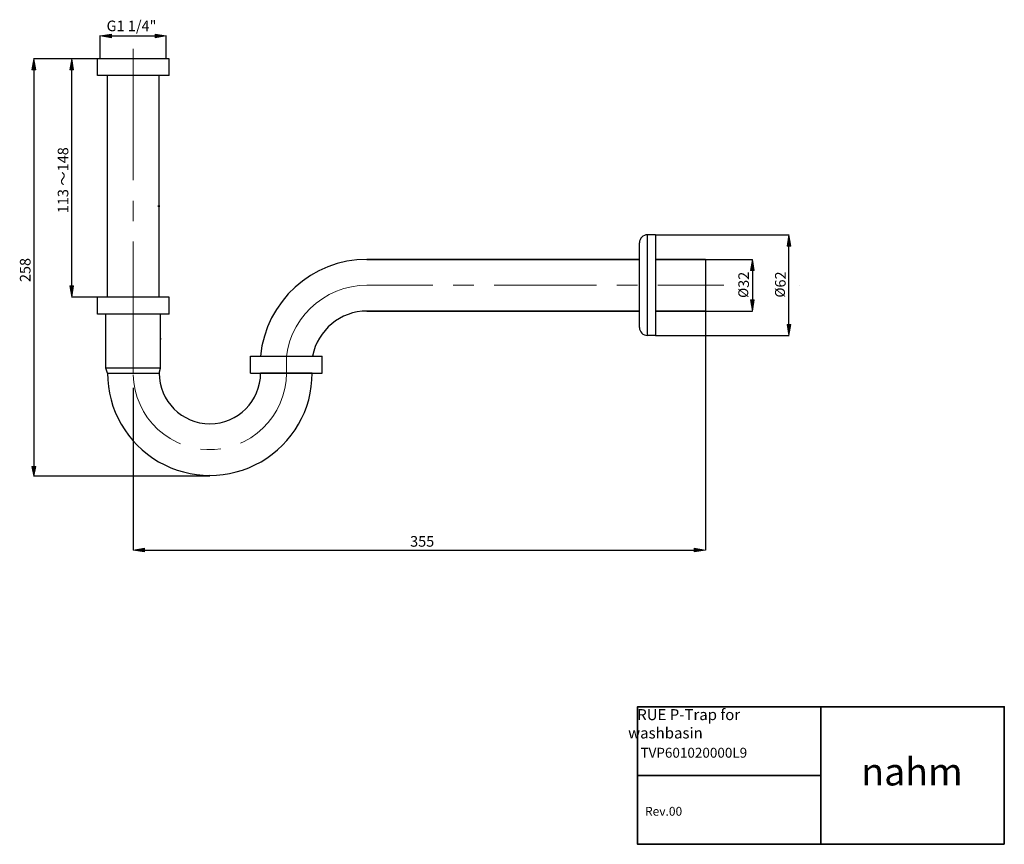
# Model space of a CAD drawing. Units: inches. Extents: x 7.4 to 28.8, y 1 to 19.
import ezdxf

# ---------------------------------------------------------------- set-up
doc = ezdxf.new("R2010")
doc.units = ezdxf.units.IN
doc.header["$MEASUREMENT"] = 0
doc.layers.add('Layer 1', color=7, linetype='Continuous')

# ---------------------------------------------------------------- blocks, each defined once
blk = doc.blocks.new('block 3')
at = {"layer": 'Layer 1', "true_color": 0x010101}
h = blk.add_hatch(color=18, dxfattribs=at)
h.dxf.hatch_style = 2
h.paths.add_polyline_path([(9.361, 18.72), (9.361, 18.64), (9.115, 18.682)])
h = blk.add_hatch(color=18, dxfattribs=at)
h.dxf.hatch_style = 2
h.paths.add_polyline_path([(10.309, 18.72), (10.309, 18.64), (10.555, 18.682)])
at = {"layer": 'Layer 1', "lineweight": 0}
for points in [[(9.361, 18.72), (9.361, 18.64), (9.115, 18.682), (9.361, 18.72)], [(9.361, 18.72), (9.361, 18.64), (9.115, 18.682), (9.361, 18.72)], [(10.309, 18.72), (10.309, 18.64), (10.555, 18.682), (10.309, 18.72)], [(10.309, 18.72), (10.309, 18.64), (10.555, 18.682), (10.309, 18.72)]]:
    blk.add_lwpolyline(points, dxfattribs=at)
at = {"layer": 'Layer 1', "color": 7, "lineweight": 30, "true_color": 0xffffff}
for points in [[(9.115, 18.183), (9.115, 18.686)], [(10.555, 18.183), (10.555, 18.686)], [(9.361, 18.682), (10.309, 18.682)], [(9.052, 17.814), (9.052, 18.183)], [(10.618, 18.183), (9.052, 18.183)], [(10.618, 17.814), (10.618, 18.183)], [(10.618, 17.814), (9.052, 17.814)], [(9.272, 12.98), (9.272, 17.814)], [(10.398, 12.98), (10.398, 17.814)], [(21.227, 14.339), (21.049, 14.339)], [(21.049, 12.142), (21.049, 14.339)], [(21.227, 14.339), (21.227, 12.142)], [(20.875, 12.32), (20.875, 14.165)], [(22.315, 13.805), (21.227, 13.805)], [(21.227, 13.805), (22.315, 13.805)], [(22.315, 13.805), (22.315, 12.679)], [(22.315, 12.679), (21.227, 12.679)], [(21.227, 12.679), (22.315, 12.679)], [(21.227, 12.142), (21.049, 12.142)]]:
    blk.add_lwpolyline(points, dxfattribs=at)
at = {"layer": 'Layer 1', "color": 7, "lineweight": 9, "true_color": 0xffffff}
for points in [[(9.835, 18.399), (9.835, 15.533)], [(9.835, 15.084), (9.835, 14.639)], [(9.835, 14.195), (9.835, 11.325)], [(14.932, 13.242), (14.763, 13.234), (14.593, 13.209), (14.428, 13.17), (14.267, 13.111), (14.111, 13.039), (13.967, 12.955), (13.827, 12.853), (13.7, 12.743), (13.581, 12.616), (13.48, 12.485), (13.387, 12.336), (13.311, 12.184), (13.251, 12.027), (13.205, 11.862), (13.175, 11.693)], [(16.367, 13.242), (14.932, 13.242)], [(17.26, 13.242), (16.816, 13.242)], [(19.94, 13.242), (17.709, 13.242)], [(20.833, 13.242), (20.384, 13.242)], [(22.713, 13.242), (21.278, 13.242)]]:
    blk.add_lwpolyline(points, dxfattribs=at)
at = {"layer": 'Layer 1', "color": 7, "lineweight": 30, "true_color": 0xffffff}
for points in [[(21.051, 14.343), (20.954, 14.343), (20.875, 14.264), (20.875, 14.167)], [(14.934, 13.805), (13.732, 13.805), (12.726, 12.893), (12.61, 11.696)], [(14.934, 12.679), (14.353, 12.679), (13.855, 12.266), (13.747, 11.696)], [(20.875, 12.322), (20.875, 12.225), (20.954, 12.146), (21.051, 12.146)]]:
    blk.add_open_spline(points, degree=3, dxfattribs=at)
for points in [[(14.932, 13.805), (14.932, 13.805), (20.875, 13.805), (20.875, 13.805), (20.875, 13.805), (14.932, 13.805), (14.932, 13.805)], [(14.932, 12.679), (14.932, 12.679), (20.875, 12.679), (20.875, 12.679), (20.875, 12.679), (14.932, 12.679), (14.932, 12.679)]]:
    blk.add_open_spline(points, degree=3, knots=[0, 0, 0, 0, 1, 1, 1, 2, 2, 2, 2], dxfattribs=at)
blk = doc.blocks.new('block 4')
at = {"layer": 'Layer 1', "color": 18, "true_color": 0x010101, "insert": (9.252, 18.782), "char_height": 0.23157, "attachment_point": 7}
blk.add_mtext('\\fKaiTi GB2312|b0|i0|c0|p34;\\W0.99999;G1 1/4"', dxfattribs=at)
blk = doc.blocks.new('block 5')
at = {"layer": 'Layer 1', "true_color": 0xffffff}
h = blk.add_hatch(color=7, dxfattribs=at)
h.dxf.hatch_style = 2
h.paths.add_polyline_path([(23.297, 13.56), (23.377, 13.56), (23.339, 13.805)])
h = blk.add_hatch(color=7, dxfattribs=at)
h.dxf.hatch_style = 2
h.paths.add_polyline_path([(23.297, 12.925), (23.377, 12.925), (23.339, 12.679)])
at = {"layer": 'Layer 1', "color": 7, "lineweight": 30, "true_color": 0xffffff}
for points in [[(22.319, 13.805), (23.344, 13.805)], [(23.339, 13.56), (23.339, 12.925)], [(22.319, 12.679), (23.344, 12.679)]]:
    blk.add_lwpolyline(points, dxfattribs=at)
at = {"layer": 'Layer 1', "lineweight": 0}
for points in [[(23.297, 13.56), (23.377, 13.56), (23.339, 13.805), (23.297, 13.56)], [(23.297, 13.56), (23.377, 13.56), (23.339, 13.805), (23.297, 13.56)], [(23.297, 12.925), (23.377, 12.925), (23.339, 12.679), (23.297, 12.925)], [(23.297, 12.925), (23.377, 12.925), (23.339, 12.679), (23.297, 12.925)]]:
    blk.add_lwpolyline(points, dxfattribs=at)
blk = doc.blocks.new('block 6')
at = {"layer": 'Layer 1', "color": 18, "true_color": 0x010101, "insert": (23.264, 12.966), "char_height": 0.2159, "attachment_point": 7, "rotation": 90}
blk.add_mtext('\\fKaiTi GB2312|b0|i0|c0|p34;\\W0.99999;Ø\\H0.231575;32', dxfattribs=at)
blk = doc.blocks.new('block 7')
at = {"layer": 'Layer 1', "true_color": 0xffffff}
h = blk.add_hatch(color=7, dxfattribs=at)
h.dxf.hatch_style = 2
h.paths.add_polyline_path([(7.625, 17.937), (7.706, 17.937), (7.667, 18.183)])
h = blk.add_hatch(color=7, dxfattribs=at)
h.dxf.hatch_style = 2
h.paths.add_polyline_path([(8.451, 17.937), (8.531, 17.937), (8.493, 18.183)])
h = blk.add_hatch(color=7, dxfattribs=at)
h.dxf.hatch_style = 2
h.paths.add_polyline_path([(24.097, 14.093), (24.178, 14.093), (24.135, 14.339)])
h = blk.add_hatch(color=7, dxfattribs=at)
h.dxf.hatch_style = 2
h.paths.add_polyline_path([(8.451, 13.225), (8.531, 13.225), (8.493, 12.98)])
h = blk.add_hatch(color=7, dxfattribs=at)
h.dxf.hatch_style = 2
h.paths.add_polyline_path([(24.097, 12.387), (24.178, 12.387), (24.135, 12.142)])
h = blk.add_hatch(color=7, dxfattribs=at)
h.dxf.hatch_style = 2
h.paths.add_polyline_path([(7.625, 9.286), (7.706, 9.286), (7.667, 9.075)])
h = blk.add_hatch(color=7, dxfattribs=at)
h.dxf.hatch_style = 2
h.paths.add_polyline_path([(10.081, 7.506), (10.081, 7.426), (9.835, 7.464)])
h = blk.add_hatch(color=7, dxfattribs=at)
h.dxf.hatch_style = 2
h.paths.add_polyline_path([(22.069, 7.506), (22.069, 7.426), (22.315, 7.464)])
at = {"layer": 'Layer 1', "lineweight": 0}
for points in [[(7.625, 17.937), (7.706, 17.937), (7.667, 18.183), (7.625, 17.937)], [(7.625, 17.937), (7.706, 17.937), (7.667, 18.183), (7.625, 17.937)], [(8.451, 17.937), (8.531, 17.937), (8.493, 18.183), (8.451, 17.937)], [(8.451, 17.937), (8.531, 17.937), (8.493, 18.183), (8.451, 17.937)], [(24.097, 14.093), (24.178, 14.093), (24.135, 14.339), (24.097, 14.093)], [(24.097, 14.093), (24.178, 14.093), (24.135, 14.339), (24.097, 14.093)], [(8.451, 13.225), (8.531, 13.225), (8.493, 12.98), (8.451, 13.225)], [(8.451, 13.225), (8.531, 13.225), (8.493, 12.98), (8.451, 13.225)], [(24.097, 12.387), (24.178, 12.387), (24.135, 12.142), (24.097, 12.387)], [(24.097, 12.387), (24.178, 12.387), (24.135, 12.142), (24.097, 12.387)], [(7.625, 9.286), (7.706, 9.286), (7.667, 9.075), (7.625, 9.286)], [(7.625, 9.286), (7.706, 9.286), (7.667, 9.075), (7.625, 9.286)], [(10.081, 7.506), (10.081, 7.426), (9.835, 7.464), (10.081, 7.506)], [(10.081, 7.506), (10.081, 7.426), (9.835, 7.464), (10.081, 7.506)], [(22.069, 7.506), (22.069, 7.426), (22.315, 7.464), (22.069, 7.506)], [(22.069, 7.506), (22.069, 7.426), (22.315, 7.464), (22.069, 7.506)]]:
    blk.add_lwpolyline(points, dxfattribs=at)
at = {"layer": 'Layer 1', "color": 7, "lineweight": 30, "true_color": 0xffffff}
for points in [[(9.052, 18.183), (7.659, 18.183)], [(9.052, 18.183), (8.485, 18.183)], [(7.667, 17.965), (7.667, 9.286)], [(8.493, 13.225), (8.493, 17.937)], [(21.227, 14.339), (24.144, 14.339)], [(24.135, 12.387), (24.135, 14.093)], [(18.831, 13.805), (18.632, 13.805)], [(24.364, 13.242), (24.364, 13.242)], [(9.052, 12.98), (8.485, 12.98)], [(10.618, 12.98), (9.052, 12.98)], [(9.052, 12.607), (9.052, 12.98)], [(10.618, 12.98), (9.052, 12.98)], [(10.618, 12.607), (10.618, 12.98)], [(18.831, 12.679), (18.632, 12.679)], [(22.315, 12.679), (22.315, 7.46)], [(10.618, 12.607), (9.052, 12.607)], [(9.272, 11.325), (9.238, 11.43), (9.238, 12.607)], [(10.428, 11.43), (10.428, 12.607)], [(21.227, 12.142), (24.144, 12.142)], [(9.835, 11.6), (9.835, 11.6)], [(12.392, 11.325), (12.392, 11.693)], [(12.392, 11.693), (13.958, 11.693)], [(13.958, 11.325), (13.958, 11.693)], [(9.272, 11.325), (10.398, 11.325), (10.428, 11.43), (9.238, 11.43)], [(12.392, 11.325), (13.958, 11.325)], [(13.738, 11.325), (12.612, 11.325)], [(9.835, 11.005), (9.835, 7.46)], [(11.503, 9.075), (7.659, 9.075)], [(11.507, 9.111), (11.507, 9.111)], [(9.835, 8.205), (9.835, 8.205)], [(10.081, 7.464), (22.069, 7.464)]]:
    blk.add_lwpolyline(points, dxfattribs=at)
at = {"layer": 'Layer 1', "color": 7, "lineweight": 18, "true_color": 0xffffff}
blk.add_lwpolyline([(12.608, 11.693), (13.742, 11.693)], dxfattribs=at)
at = {"layer": 'Layer 1', "color": 7, "lineweight": 9, "true_color": 0xffffff}
for points in [[(13.175, 11.693), (13.175, 11.325)], [(9.835, 11.291), (9.848, 11.121), (9.873, 10.956), (9.92, 10.795), (9.983, 10.639), (10.059, 10.491), (10.148, 10.347), (10.254, 10.216), (10.373, 10.097), (10.5, 9.991), (10.639, 9.898), (10.787, 9.818), (10.868, 9.784)], [(12.172, 9.796), (12.252, 9.83), (12.396, 9.915), (12.536, 10.012), (12.663, 10.122), (12.777, 10.245), (12.879, 10.376), (12.968, 10.52), (13.04, 10.673), (13.099, 10.829), (13.141, 10.99), (13.167, 11.16), (13.175, 11.325)], [(11.3, 9.669), (11.439, 9.657), (11.604, 9.661), (11.744, 9.674)]]:
    blk.add_lwpolyline(points, dxfattribs=at)
at = {"layer": 'Layer 1', "color": 7, "lineweight": 30, "true_color": 0xffffff}
for points, knots in [([(9.272, 11.328), (9.272, 10.53), (9.697, 9.792), (10.388, 9.393), (11.079, 8.994), (11.93, 8.994), (12.621, 9.393), (13.312, 9.791), (13.738, 10.529), (13.738, 11.327)], [0, 0, 0, 0, 1, 1, 1, 2, 2, 2, 3, 3, 3, 3]), ([(10.398, 11.326), (10.398, 10.715), (10.894, 10.22), (11.505, 10.22), (12.116, 10.22), (12.612, 10.715), (12.612, 11.326)], [0, 0, 0, 0, 1, 1, 1, 2, 2, 2, 2])]:
    blk.add_open_spline(points, degree=3, knots=knots, dxfattribs=at)
at = {"layer": 'Layer 1', "color": 7, "true_color": 0xffffff, "attachment_point": 7, "rotation": 90}
for s, insert, char_height in [('\\fKaiTi GB2312|b0|i0|c0|p34;\\W0.99999;113 \\fKozuka Gothic Pro R|b0|i0|c0|p34;～\\fKaiTi GB2312|b0|i0|c0|p34;148', (8.418, 14.813), 0.231575), ('\\fKaiTi GB2312|b0|i0|c0|p34;\\W0.99999;258', (7.593, 13.31), 0.23157), ('\\fKaiTi GB2312|b0|i0|c0|p34;\\W0.99999;Ø\\H0.231575;62', (24.065, 12.973), 0.2159)]:
    blk.add_mtext(s, dxfattribs=dict(at, insert=insert, char_height=char_height))
at = {"layer": 'Layer 1', "color": 7, "true_color": 0xffffff, "insert": (15.873, 7.539), "char_height": 0.23157, "attachment_point": 7}
blk.add_mtext('\\fKaiTi GB2312|b0|i0|c0|p34;\\W0.99999;355', dxfattribs=at)
blk = doc.blocks.new('block 8')
at = {"layer": 'Layer 1', "color": 7, "lineweight": 30, "true_color": 0xffffff}
for points in [[(10.377, 14.978), (10.377, 14.948)], [(10.398, 14.978), (10.398, 14.948)]]:
    blk.add_lwpolyline(points, dxfattribs=at)
blk = doc.blocks.new('block 9')
at = {"layer": 'Layer 1', "color": 7, "lineweight": 30, "true_color": 0xffffff}
blk.add_lwpolyline([(10.428, 12.087), (10.428, 12.057)], dxfattribs=at)
blk = doc.blocks.new('block 10')
at = {"layer": 'Layer 1', "color": 7, "lineweight": 30, "true_color": 0xffffff}
blk.add_lwpolyline([(16.206, 13.805), (15.927, 13.805)], dxfattribs=at)
blk = doc.blocks.new('block 2')
at = {"layer": 'Layer 1'}
for name in ['block 4', 'block 3', 'block 7', 'block 8', 'block 10', 'block 5', 'block 6', 'block 9']:
    blk.add_blockref(name, (0, 0), dxfattribs=at)
blk = doc.blocks.new('block 12')
at = {"layer": 'Layer 1', "color": 250, "lineweight": 35, "true_color": 0x231f20}
for points in [[(28.834, 1.048), (20.834, 1.048), (20.834, 4.048), (28.834, 4.048), (28.834, 1.048)], [(24.834, 4.048), (24.834, 1.048)], [(24.834, 2.548), (20.834, 2.548)]]:
    blk.add_lwpolyline(points, dxfattribs=at)
at = {"layer": 'Layer 1', "color": 250, "true_color": 0x231f20, "attachment_point": 7}
for s, insert, char_height in [('\\fArial|b0|i0|c0|p34;\\W1;   \\fMyriad Roman|b0|i0|c0|p34;\\H0.239889;RUE P-Trap for washbasin', (20.629, 3.356), 0.2159), ('\\fMyriad Roman|b0|i0|c0|p34;\\W1;TVP601020000L9\\fTahoma|b0|i0|c0|p34;\\H0.167922; ', (20.899, 2.937), 0.2159), ('\\fArial|b0|i0|c0|p34;\\W1;nahm', (25.714, 2.331), 0.59972), ('\\fArial|b0|i0|c0|p34;\\W1;Rev.00', (20.997, 1.672), 0.19191)]:
    blk.add_mtext(s, dxfattribs=dict(at, insert=insert, char_height=char_height))
blk = doc.blocks.new('block 11')
at = {"layer": 'Layer 1'}
blk.add_blockref('block 12', (0, 0), dxfattribs=at)

msp = doc.modelspace()

# ---------------------------------------------------------------- block references
at = {"layer": 'Layer 1'}
for name in ['block 2', 'block 11']:
    msp.add_blockref(name, (0, 0), dxfattribs=at)

doc.saveas('drawing.dxf')
